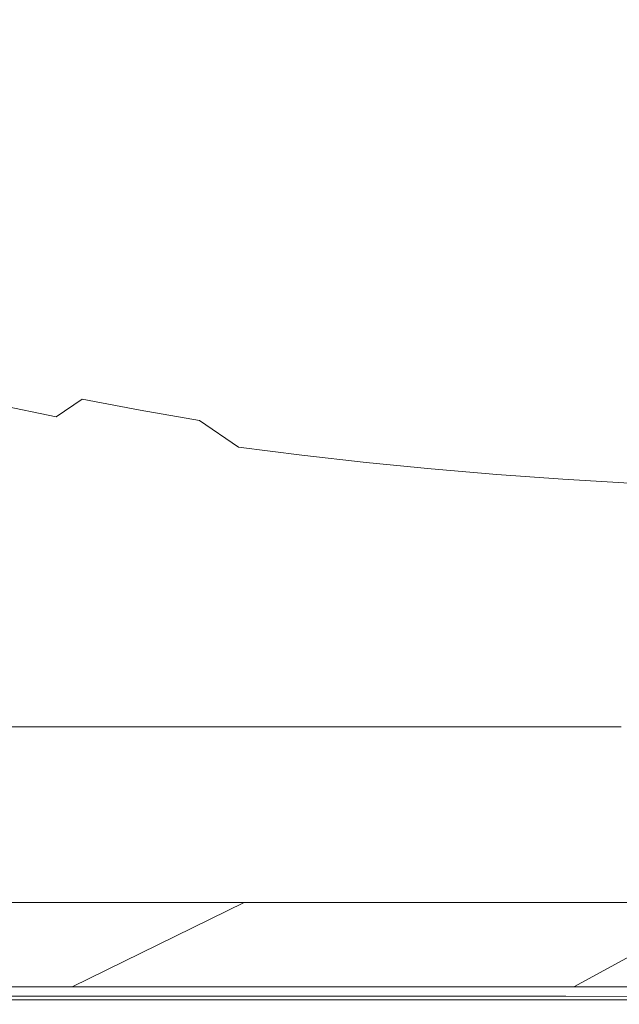
# Model space of a CAD drawing. Extents: x -1361 to 139, y -887 to 113.
# Drawn here: x -1067 to -975, y -887 to -736 of the extents above; entities that cross this region are included whole.
import ezdxf

# ---------------------------------------------------------------- set-up
doc = ezdxf.new("R2010")
doc.units = 0
doc.header["$LTSCALE"] = 500
doc.header["$MEASUREMENT"] = 0
doc.layers.add('CORNEA_CERAMIKA', color=7, linetype='Continuous')

msp = doc.modelspace()

# ---------------------------------------------------------------- linework, layer by layer
at = {"layer": 'CORNEA_CERAMIKA', "lineweight": 0}
for points, invisible_edges in [([(-983.14, -734.56, 63.07), (-975.57, -736.12, 63.07), (-945.26, -708.44, -2.57), (-952.12, -706.89, -2.57)], 15), ([(-938.21, -709.86, -2.57), (-945.26, -708.44, -2.57), (-975.57, -736.12, 63.07), (-967.82, -737.55, 63.07)], 15), ([(-1076.94, -735.27, 119.85), (-1071.15, -738.29, 119.85), (-1040.86, -714.28, 63.07), (-1046.13, -711.36, 63.07)], 15), ([(-1071.15, -738.29, 119.85), (-1065.14, -741.17, 119.85), (-1035.39, -717.09, 63.07), (-1040.86, -714.28, 63.07)], 15), ([(-1029.71, -719.76, 63.07), (-1035.39, -717.09, 63.07), (-1065.14, -741.17, 119.85), (-1058.89, -743.9, 119.85)], 15), ([(-1023.81, -722.3, 63.07), (-1029.71, -719.76, 63.07), (-1058.89, -743.9, 119.85), (-1052.37, -746.49, 119.85)], 15), ([(-1017.65, -724.7, 63.07), (-1023.81, -722.3, 63.07), (-1052.37, -746.49, 119.85), (-1045.58, -748.91, 119.85)], 15), ([(-1045.58, -748.91, 119.85), (-1038.51, -751.18, 119.85), (-1011.23, -726.96, 63.07), (-1017.65, -724.7, 63.07)], 15), ([(-1004.56, -729.06, 63.07), (-1011.23, -726.96, 63.07), (-1038.51, -751.18, 119.85), (-1031.19, -753.3, 119.85)], 15), ([(-997.64, -731.03, 63.07), (-1004.56, -729.06, 63.07), (-1031.19, -753.3, 119.85), (-1023.63, -755.27, 119.85)], 15), ([(-1023.63, -755.27, 119.85), (-1015.83, -757.09, 119.85), (-990.5, -732.86, 63.07), (-997.64, -731.03, 63.07)], 15), ([(-1015.83, -757.09, 119.85), (-1007.83, -758.77, 119.85), (-983.14, -734.56, 63.07), (-990.5, -732.86, 63.07)], 15), ([(-975.57, -736.12, 63.07), (-983.14, -734.56, 63.07), (-1007.83, -758.77, 119.85), (-999.62, -760.32, 119.85)], 15), ([(-967.82, -737.55, 63.07), (-975.57, -736.12, 63.07), (-999.62, -760.32, 119.85), (-991.22, -761.72, 119.85)], 15), ([(-959.89, -738.86, 63.07), (-967.82, -737.55, 63.07), (-991.22, -761.72, 119.85), (-982.65, -763, 119.85)], 15), ([(-1065.14, -741.17, 119.85), (-1071.15, -738.29, 119.85), (-1089.08, -755.63, 158.21), (-1082.59, -758.5, 158.21)], 15), ([(-982.65, -763, 119.85), (-973.91, -764.15, 119.85), (-951.79, -740.05, 63.07), (-959.89, -738.86, 63.07)], 15), ([(-1058.89, -743.9, 119.85), (-1065.14, -741.17, 119.85), (-1082.59, -758.5, 158.21), (-1075.83, -761.2, 158.21)], 15), ([(-1052.37, -746.49, 119.85), (-1058.89, -743.9, 119.85), (-1075.83, -761.2, 158.21), (-1068.78, -763.74, 158.21)], 15), ([(-1068.78, -763.74, 158.21), (-1061.45, -766.12, 158.21), (-1045.58, -748.91, 119.85), (-1052.37, -746.49, 119.85)], 15), ([(-1038.51, -751.18, 119.85), (-1045.58, -748.91, 119.85), (-1061.45, -766.12, 158.21), (-1053.85, -768.34, 158.21)], 15), ([(-1031.19, -753.3, 119.85), (-1038.51, -751.18, 119.85), (-1053.85, -768.34, 158.21), (-1046.01, -770.41, 158.21)], 15), ([(-1023.63, -755.27, 119.85), (-1031.19, -753.3, 119.85), (-1046.01, -770.41, 158.21), (-1037.93, -772.32, 158.21)], 15), ([(-1037.93, -772.32, 158.21), (-1029.62, -774.08, 158.21), (-1015.83, -757.09, 119.85), (-1023.63, -755.27, 119.85)], 15), ([(-1007.83, -758.77, 119.85), (-1015.83, -757.09, 119.85), (-1029.62, -774.08, 158.21), (-1021.1, -775.7, 158.21)], 15), ([(-999.62, -760.32, 119.85), (-1007.83, -758.77, 119.85), (-1021.1, -775.7, 158.21), (-1012.39, -777.17, 158.21)], 15), ([(-991.22, -761.72, 119.85), (-999.62, -760.32, 119.85), (-1012.39, -777.17, 158.21), (-1003.49, -778.51, 158.21)], 15), ([(-1003.49, -778.51, 158.21), (-994.43, -779.71, 158.21), (-982.65, -763, 119.85), (-991.22, -761.72, 119.85)], 15), ([(-973.91, -764.15, 119.85), (-982.65, -763, 119.85), (-994.43, -779.71, 158.21), (-985.21, -780.79, 158.21)], 15), ([(-1061.45, -766.12, 158.21), (-1068.78, -763.74, 158.21), (-1075.78, -775.47, 182.18), (-1068.01, -777.75, 182.18)], 15), ([(-965.02, -765.17, 119.85), (-973.91, -764.15, 119.85), (-985.21, -780.79, 158.21), (-975.85, -781.73, 158.21)], 15), ([(-1053.85, -768.34, 158.21), (-1061.45, -766.12, 158.21), (-1068.01, -777.75, 182.18), (-1059.99, -779.87, 182.18)], 15), ([(-956, -766.08, 119.85), (-965.02, -765.17, 119.85), (-975.85, -781.73, 158.21), (-966.36, -782.55, 158.21)], 15), ([(-1046.01, -770.41, 158.21), (-1053.85, -768.34, 158.21), (-1059.99, -779.87, 182.18), (-1051.72, -781.84, 182.18)], 15), ([(-1051.72, -781.84, 182.18), (-1043.23, -783.65, 182.18), (-1037.93, -772.32, 158.21), (-1046.01, -770.41, 158.21)], 15), ([(-1029.62, -774.08, 158.21), (-1037.93, -772.32, 158.21), (-1043.23, -783.65, 182.18), (-1034.52, -785.31, 182.18)], 15), ([(-1021.1, -775.7, 158.21), (-1029.62, -774.08, 158.21), (-1034.52, -785.31, 182.18), (-1025.61, -786.83, 182.18)], 15), ([(-1012.39, -777.17, 158.21), (-1021.1, -775.7, 158.21), (-1025.61, -786.83, 182.18), (-1016.51, -788.21, 182.18)], 15), ([(-1059.99, -779.87, 182.18), (-1068.01, -777.75, 182.18), (-1067.9, -785.26, 195.79), (-1059.53, -787.25, 195.79)], 15), ([(-1016.51, -788.21, 182.18), (-1007.24, -789.45, 182.18), (-1003.49, -778.51, 158.21), (-1012.39, -777.17, 158.21)], 15), ([(-994.43, -779.71, 158.21), (-1003.49, -778.51, 158.21), (-1007.24, -789.45, 182.18), (-997.82, -790.55, 182.18)], 15), ([(-1059.53, -787.25, 195.79), (-1050.93, -789.1, 195.79), (-1051.72, -781.84, 182.18), (-1059.99, -779.87, 182.18)], 15), ([(-985.21, -780.79, 158.21), (-994.43, -779.71, 158.21), (-997.82, -790.55, 182.18), (-988.24, -791.52, 182.18)], 15), ([(-975.85, -781.73, 158.21), (-985.21, -780.79, 158.21), (-988.24, -791.52, 182.18), (-978.54, -792.37, 182.18)], 15), ([(-1043.23, -783.65, 182.18), (-1051.72, -781.84, 182.18), (-1050.93, -789.1, 195.79), (-1042.11, -790.79, 195.79)], 15), ([(-978.54, -792.37, 182.18), (-968.72, -793.09, 182.18), (-966.36, -782.55, 158.21), (-975.85, -781.73, 158.21)], 15), ([(-1034.52, -785.31, 182.18), (-1043.23, -783.65, 182.18), (-1042.11, -790.79, 195.79), (-1033.09, -792.33, 195.79)], 15), ([(-1067.9, -785.26, 195.79), (-1072.1, -788.16, 203.06), (-1063.67, -790.17, 203.06), (-1059.53, -787.25, 195.79)], 15), ([(-1025.61, -786.83, 182.18), (-1034.52, -785.31, 182.18), (-1033.09, -792.33, 195.79), (-1023.88, -793.73, 195.79)], 15), ([(-1059.53, -787.25, 195.79), (-1063.67, -790.17, 203.06), (-1055.02, -792.03, 203.06), (-1050.93, -789.1, 195.79)], 15), ([(-1023.88, -793.73, 195.79), (-1014.5, -794.98, 195.79), (-1016.51, -788.21, 182.18), (-1025.61, -786.83, 182.18)], 15), ([(-1070.7, -794.95, 211.14), (-1066.45, -792.2, 208.01), (-1072.1, -788.16, 203.06), (-1074.92, -790.17, 208.01)], 15), ([(-1066.45, -792.2, 208.01), (-1063.67, -790.17, 203.06), (-1072.1, -788.16, 203.06), (-1066.45, -792.2, 208.01)], 15), ([(-1055.02, -792.03, 203.06), (-1046.14, -793.73, 203.06), (-1042.11, -790.79, 195.79), (-1050.93, -789.1, 195.79)], 15), ([(-1007.24, -789.45, 182.18), (-1016.51, -788.21, 182.18), (-1014.5, -794.98, 195.79), (-1004.95, -796.1, 195.79)], 15), ([(-1061.77, -796.79, 211.14), (-1057.75, -794.07, 208.01), (-1063.67, -790.17, 203.06), (-1066.45, -792.2, 208.01)], 14), ([(-1057.75, -794.07, 208.01), (-1055.02, -792.03, 203.06), (-1063.67, -790.17, 203.06), (-1057.75, -794.07, 208.01)], 15), ([(-997.82, -790.55, 182.18), (-1007.24, -789.45, 182.18), (-1004.95, -796.1, 195.79), (-995.26, -797.09, 195.79)], 15), ([(-988.24, -791.52, 182.18), (-997.82, -790.55, 182.18), (-995.26, -797.09, 195.79), (-985.43, -797.95, 195.79)], 15), ([(-1048.83, -795.78, 208.01), (-1046.14, -793.73, 203.06), (-1055.02, -792.03, 203.06), (-1057.75, -794.07, 208.01)], 7), ([(-1046.14, -793.73, 203.06), (-1037.06, -795.29, 203.06), (-1033.09, -792.33, 195.79), (-1042.11, -790.79, 195.79)], 15), ([(-985.43, -797.95, 195.79), (-975.49, -798.68, 195.79), (-978.54, -792.37, 182.18), (-988.24, -791.52, 182.18)], 15), ([(-1066.45, -792.2, 208.01), (-1070.7, -794.95, 211.14), (-1061.77, -796.79, 211.14), (-1066.45, -792.2, 208.01)], 15), ([(-1033.09, -792.33, 195.79), (-1037.06, -795.29, 203.06), (-1027.78, -796.7, 203.06), (-1023.88, -793.73, 195.79)], 15), ([(-968.72, -793.09, 182.18), (-978.54, -792.37, 182.18), (-975.49, -798.68, 195.79), (-965.44, -799.29, 195.79)], 15), ([(-1061.77, -796.79, 211.14), (-1070.7, -794.95, 211.14), (-1079.26, -800.04, 212.93), (-1061.77, -796.79, 211.14)], 14), ([(-1052.63, -798.48, 211.14), (-1048.83, -795.78, 208.01), (-1057.75, -794.07, 208.01), (-1061.77, -796.79, 211.14)], 15), ([(-1039.71, -797.34, 208.01), (-1037.06, -795.29, 203.06), (-1046.14, -793.73, 203.06), (-1048.83, -795.78, 208.01)], 7), ([(-1023.88, -793.73, 195.79), (-1027.78, -796.7, 203.06), (-1018.33, -797.97, 203.06), (-1014.5, -794.98, 195.79)], 15), ([(-1018.33, -797.97, 203.06), (-1008.72, -799.1, 203.06), (-1004.95, -796.1, 195.79), (-1014.5, -794.98, 195.79)], 15), ([(-1043.28, -800.03, 211.14), (-1039.71, -797.34, 208.01), (-1048.83, -795.78, 208.01), (-1052.63, -798.48, 211.14)], 15), ([(-1033.72, -801.43, 211.14), (-1030.39, -798.76, 208.01), (-1037.06, -795.29, 203.06), (-1039.71, -797.34, 208.01)], 7), ([(-1030.39, -798.76, 208.01), (-1027.78, -796.7, 203.06), (-1037.06, -795.29, 203.06), (-1030.39, -798.76, 208.01)], 15), ([(-1023.98, -802.69, 211.14), (-1020.9, -800.03, 208.01), (-1027.78, -796.7, 203.06), (-1030.39, -798.76, 208.01)], 15), ([(-1020.9, -800.03, 208.01), (-1018.33, -797.97, 203.06), (-1027.78, -796.7, 203.06), (-1020.9, -800.03, 208.01)], 15), ([(-1008.72, -799.1, 203.06), (-998.97, -800.09, 203.06), (-995.26, -797.09, 195.79), (-1004.95, -796.1, 195.79)], 15), ([(-1079.26, -800.04, 212.93), (-1069.71, -801.8, 212.93), (-1061.77, -796.79, 211.14), (-1079.26, -800.04, 212.93)], 15), ([(-1061.77, -796.79, 211.14), (-1069.71, -801.8, 212.93), (-1059.96, -803.41, 212.93), (-1061.77, -796.79, 211.14)], 15), ([(-1052.63, -798.48, 211.14), (-1061.77, -796.79, 211.14), (-1059.96, -803.41, 212.93), (-1049.99, -804.89, 212.93)], 15), ([(-1039.71, -797.34, 208.01), (-1043.28, -800.03, 211.14), (-1033.72, -801.43, 211.14), (-1039.71, -797.34, 208.01)], 15), ([(-1011.24, -801.17, 208.01), (-1008.72, -799.1, 203.06), (-1018.33, -797.97, 203.06), (-1020.9, -800.03, 208.01)], 15), ([(-995.26, -797.09, 195.79), (-998.97, -800.09, 203.06), (-989.07, -800.96, 203.06), (-985.43, -797.95, 195.79)], 15), ([(-985.43, -797.95, 195.79), (-989.07, -800.96, 203.06), (-979.06, -801.7, 203.06), (-975.49, -798.68, 195.79)], 15), ([(-1049.99, -804.89, 212.93), (-1043.28, -800.03, 211.14), (-1052.63, -798.48, 211.14), (-1049.99, -804.89, 212.93)], 15), ([(-1030.39, -798.76, 208.01), (-1033.72, -801.43, 211.14), (-1023.98, -802.69, 211.14), (-1030.39, -798.76, 208.01)], 15), ([(-1001.44, -802.17, 208.01), (-998.97, -800.09, 203.06), (-1008.72, -799.1, 203.06), (-1011.24, -801.17, 208.01)], 15), ([(-979.06, -801.7, 203.06), (-968.95, -802.31, 203.06), (-965.44, -799.29, 195.79), (-975.49, -798.68, 195.79)], 15), ([(-1033.72, -801.43, 211.14), (-1043.28, -800.03, 211.14), (-1049.99, -804.89, 212.93), (-1033.72, -801.43, 211.14)], 15), ([(-1014.11, -803.81, 211.14), (-1011.24, -801.17, 208.01), (-1020.9, -800.03, 208.01), (-1023.98, -802.69, 211.14)], 15), ([(-1004.11, -804.8, 211.14), (-1001.44, -802.17, 208.01), (-1011.24, -801.17, 208.01), (-1014.11, -803.81, 211.14)], 7), ([(-994.03, -805.66, 211.14), (-991.5, -803.04, 208.01), (-998.97, -800.09, 203.06), (-1001.44, -802.17, 208.01)], 15), ([(-991.5, -803.04, 208.01), (-989.07, -800.96, 203.06), (-998.97, -800.09, 203.06), (-991.5, -803.04, 208.01)], 15), ([(-983.87, -806.39, 211.14), (-981.45, -803.79, 208.01), (-989.07, -800.96, 203.06), (-991.5, -803.04, 208.01)], 15), ([(-981.45, -803.79, 208.01), (-979.06, -801.7, 203.06), (-989.07, -800.96, 203.06), (-981.45, -803.79, 208.01)], 15), ([(-1059.96, -803.41, 212.93), (-1069.71, -801.8, 212.93), (-1073.26, -812.13, 213.86), (-1062.07, -813.46, 213.86)], 15), ([(-1049.99, -804.89, 212.93), (-1039.77, -806.22, 212.93), (-1033.72, -801.43, 211.14), (-1049.99, -804.89, 212.93)], 15), ([(-1023.98, -802.69, 211.14), (-1033.72, -801.43, 211.14), (-1039.77, -806.22, 212.93), (-1023.98, -802.69, 211.14)], 14), ([(-1039.77, -806.22, 212.93), (-1029.38, -807.43, 212.93), (-1023.98, -802.69, 211.14), (-1039.77, -806.22, 212.93)], 15), ([(-1023.98, -802.69, 211.14), (-1029.38, -807.43, 212.93), (-1027.23, -816.71, 213.86), (-1018.9, -808.5, 212.93)], 15), ([(-1018.9, -808.5, 212.93), (-1014.11, -803.81, 211.14), (-1023.98, -802.69, 211.14), (-1018.9, -808.5, 212.93)], 13), ([(-1001.44, -802.17, 208.01), (-1004.11, -804.8, 211.14), (-994.03, -805.66, 211.14), (-1001.44, -802.17, 208.01)], 15), ([(-971.28, -804.41, 208.01), (-968.95, -802.31, 203.06), (-979.06, -801.7, 203.06), (-981.45, -803.79, 208.01)], 15), ([(-1062.07, -813.46, 213.86), (-1049.99, -804.89, 212.93), (-1059.96, -803.41, 212.93), (-1062.07, -813.46, 213.86)], 15), ([(-1014.11, -803.81, 211.14), (-1018.9, -808.5, 212.93), (-1015.76, -817.56, 213.86), (-1008.41, -809.44, 212.93)], 15), ([(-1008.41, -809.44, 212.93), (-1004.11, -804.8, 211.14), (-1014.11, -803.81, 211.14), (-1008.41, -809.44, 212.93)], 15), ([(-991.5, -803.04, 208.01), (-994.03, -805.66, 211.14), (-983.87, -806.39, 211.14), (-991.5, -803.04, 208.01)], 13), ([(-973.63, -807.01, 211.14), (-971.28, -804.41, 208.01), (-981.45, -803.79, 208.01), (-983.87, -806.39, 211.14)], 7), ([(-1039.77, -806.22, 212.93), (-1049.99, -804.89, 212.93), (-1062.07, -813.46, 213.86), (-1039.77, -806.22, 212.93)], 15), ([(-994.03, -805.66, 211.14), (-1004.11, -804.8, 211.14), (-1008.41, -809.44, 212.93), (-994.03, -805.66, 211.14)], 14), ([(-1008.41, -809.44, 212.93), (-997.98, -810.26, 212.93), (-994.03, -805.66, 211.14), (-1008.41, -809.44, 212.93)], 15), ([(-994.03, -805.66, 211.14), (-997.98, -810.26, 212.93), (-987.58, -810.96, 212.93), (-983.87, -806.39, 211.14)], 15), ([(-1062.07, -813.46, 213.86), (-1050.55, -814.66, 213.86), (-1039.77, -806.22, 212.93), (-1062.07, -813.46, 213.86)], 15), ([(-1029.38, -807.43, 212.93), (-1039.77, -806.22, 212.93), (-1050.55, -814.66, 213.86), (-1029.38, -807.43, 212.93)], 15), ([(-983.87, -806.39, 211.14), (-987.58, -810.96, 212.93), (-983.12, -819.46, 213.86), (-977.18, -811.55, 212.93)], 15), ([(-977.18, -811.55, 212.93), (-973.63, -807.01, 211.14), (-983.87, -806.39, 211.14), (-977.18, -811.55, 212.93)], 15), ([(-973.63, -807.01, 211.14), (-977.18, -811.55, 212.93), (-972.48, -819.88, 213.86), (-966.75, -812.02, 212.93)], 15), ([(-1050.55, -814.66, 213.86), (-1038.88, -815.75, 213.86), (-1029.38, -807.43, 212.93), (-1050.55, -814.66, 213.86)], 15), ([(-1029.38, -807.43, 212.93), (-1038.88, -815.75, 213.86), (-1027.23, -816.71, 213.86), (-1029.38, -807.43, 212.93)], 15), ([(-1018.9, -808.5, 212.93), (-1027.23, -816.71, 213.86), (-1015.76, -817.56, 213.86), (-1018.9, -808.5, 212.93)], 15), ([(-997.98, -810.26, 212.93), (-1008.41, -809.44, 212.93), (-1015.76, -817.56, 213.86), (-997.98, -810.26, 212.93)], 15), ([(-1015.76, -817.56, 213.86), (-1004.66, -818.3, 213.86), (-997.98, -810.26, 212.93), (-1015.76, -817.56, 213.86)], 15), ([(-987.58, -810.96, 212.93), (-997.98, -810.26, 212.93), (-1004.66, -818.3, 213.86), (-987.58, -810.96, 212.93)], 15), ([(-1004.66, -818.3, 213.86), (-993.82, -818.93, 213.86), (-987.58, -810.96, 212.93), (-1004.66, -818.3, 213.86)], 15), ([(-987.58, -810.96, 212.93), (-993.82, -818.93, 213.86), (-983.12, -819.46, 213.86), (-987.58, -810.96, 212.93)], 15), ([(-977.18, -811.55, 212.93), (-983.12, -819.46, 213.86), (-972.48, -819.88, 213.86), (-977.18, -811.55, 212.93)], 15), ([(-1062.07, -813.46, 213.86), (-1073.26, -812.13, 213.86), (-1081.73, -827.29, 214.42), (-1068.07, -828.27, 214.42)], 15), ([(-1068.07, -828.27, 214.42), (-1054.27, -829.15, 214.42), (-1050.55, -814.66, 213.86), (-1062.07, -813.46, 213.86)], 15), ([(-1054.27, -829.15, 214.42), (-1040.67, -829.94, 214.42), (-1038.88, -815.75, 213.86), (-1050.55, -814.66, 213.86)], 15), ([(-1027.23, -816.71, 213.86), (-1038.88, -815.75, 213.86), (-1040.67, -829.94, 214.42), (-1027.6, -830.63, 214.42)], 15), ([(-1027.6, -830.63, 214.42), (-1015.39, -831.23, 214.42), (-1015.76, -817.56, 213.86), (-1027.23, -816.71, 213.86)], 15), ([(-1015.39, -831.23, 214.42), (-1003.81, -831.75, 214.42), (-1004.66, -818.3, 213.86), (-1015.76, -817.56, 213.86)], 15), ([(-1003.81, -831.75, 214.42), (-992.64, -832.18, 214.42), (-993.82, -818.93, 213.86), (-1004.66, -818.3, 213.86)], 15), ([(-983.12, -819.46, 213.86), (-993.82, -818.93, 213.86), (-992.64, -832.18, 214.42), (-981.66, -832.52, 214.42)], 15), ([(-981.66, -832.52, 214.42), (-970.64, -832.79, 214.42), (-972.48, -819.88, 213.86), (-983.12, -819.46, 213.86)], 15), ([(-1072.57, -845.06, 214.67), (-1056.64, -845.63, 214.67), (-1054.27, -829.15, 214.42), (-1068.07, -828.27, 214.42)], 15), ([(-1040.67, -829.94, 214.42), (-1054.27, -829.15, 214.42), (-1056.64, -845.63, 214.67), (-1041.65, -846.13, 214.67)], 15), ([(-1041.65, -846.13, 214.67), (-1028.1, -846.57, 214.67), (-1027.6, -830.63, 214.42), (-1040.67, -829.94, 214.42)], 15), ([(-1028.1, -846.57, 214.67), (-1015.64, -846.94, 214.67), (-1015.39, -831.23, 214.42), (-1027.6, -830.63, 214.42)], 15), ([(-1015.64, -846.94, 214.67), (-1003.91, -847.26, 214.67), (-1003.81, -831.75, 214.42), (-1015.39, -831.23, 214.42)], 15), ([(-992.64, -832.18, 214.42), (-1003.81, -831.75, 214.42), (-1003.91, -847.26, 214.67), (-992.52, -847.51, 214.67)], 15), ([(-992.52, -847.51, 214.67), (-981.13, -847.7, 214.67), (-981.66, -832.52, 214.42), (-992.64, -832.18, 214.42)], 15), ([(-981.13, -847.7, 214.67), (-969.72, -847.84, 214.67), (-970.64, -832.79, 214.42), (-981.66, -832.52, 214.42)], 15), ([(-1077.52, -844.49, 179.14), (-1057.27, -844.49, 179.14), (-1067.69, -855.16, 179.14), (-1077.52, -844.49, 179.14)], 14), ([(-1056.64, -845.63, 214.67), (-1072.57, -845.06, 214.67), (-1072.53, -861.23, 214.65), (-1055.61, -861.54, 214.65)], 15), ([(-1048.86, -855.16, 179.14), (-1058.22, -865.16, 179.14), (-1067.69, -855.16, 179.14), (-1057.27, -844.49, 179.14)], 15), ([(-1057.27, -844.49, 179.14), (-1038.87, -844.49, 179.14), (-1048.86, -855.16, 179.14), (-1057.27, -844.49, 179.14)], 14), ([(-1032.87, -855.16, 179.14), (-1041.89, -865.16, 179.14), (-1048.86, -855.16, 179.14), (-1038.87, -844.49, 179.14)], 15), ([(-1038.87, -844.49, 179.14), (-1023.25, -844.49, 179.14), (-1032.87, -855.16, 179.14), (-1038.87, -844.49, 179.14)], 14), ([(-1019.03, -855.16, 179.14), (-1027.75, -865.16, 179.14), (-1032.87, -855.16, 179.14), (-1023.25, -844.49, 179.14)], 15), ([(-1023.25, -844.49, 179.14), (-1009.72, -844.49, 179.14), (-1019.03, -855.16, 179.14), (-1023.25, -844.49, 179.14)], 14), ([(-1019.03, -855.16, 179.14), (-1009.72, -844.49, 179.14), (-997.6, -844.49, 179.14), (-1019.03, -855.16, 179.14)], 13), ([(-997.6, -844.49, 179.14), (-1006.63, -855.16, 179.14), (-1019.03, -855.16, 179.14), (-997.6, -844.49, 179.14)], 15), ([(-1006.63, -855.16, 179.14), (-997.6, -844.49, 179.14), (-986.22, -844.49, 179.14), (-1006.63, -855.16, 179.14)], 13), ([(-986.22, -844.49, 179.14), (-994.98, -855.16, 179.14), (-1006.63, -855.16, 179.14), (-986.22, -844.49, 179.14)], 15), ([(-983.39, -855.16, 179.14), (-994.98, -855.16, 179.14), (-986.22, -844.49, 179.14), (-983.39, -855.16, 179.14)], 15), ([(-971.83, -855.16, 179.14), (-983.39, -855.16, 179.14), (-986.22, -844.49, 179.14), (-974.9, -844.49, 179.14)], 11), ([(-1055.61, -861.54, 214.65), (-1040.74, -861.82, 214.65), (-1041.65, -846.13, 214.67), (-1056.64, -845.63, 214.67)], 15), ([(-1040.74, -861.82, 214.65), (-1027.41, -862.05, 214.65), (-1028.1, -846.57, 214.67), (-1041.65, -846.13, 214.67)], 15), ([(-1015.64, -846.94, 214.67), (-1028.1, -846.57, 214.67), (-1027.41, -862.05, 214.65), (-1015.1, -862.25, 214.65)], 15), ([(-1003.91, -847.26, 214.67), (-1015.64, -846.94, 214.67), (-1015.1, -862.25, 214.65), (-1003.32, -862.41, 214.65)], 15), ([(-1003.32, -862.41, 214.65), (-991.55, -862.53, 214.65), (-992.52, -847.51, 214.67), (-1003.91, -847.26, 214.67)], 15), ([(-991.55, -862.53, 214.65), (-979.8, -862.61, 214.65), (-981.13, -847.7, 214.67), (-992.52, -847.51, 214.67)], 15), ([(-969.72, -847.84, 214.67), (-981.13, -847.7, 214.67), (-979.8, -862.61, 214.65), (-968.03, -862.66, 214.65)], 15), ([(-1077.46, -865.16, 179.14), (-1067.69, -855.16, 179.14), (-1058.22, -865.16, 179.14), (-1066.34, -873.83, 179.14)], 15), ([(-1058.22, -865.16, 179.14), (-1048.86, -855.16, 179.14), (-1041.89, -865.16, 179.14), (-1049.71, -873.83, 179.14)], 15), ([(-1027.75, -865.16, 179.14), (-1041.89, -865.16, 179.14), (-1032.87, -855.16, 179.14), (-1027.75, -865.16, 179.14)], 15), ([(-1027.75, -865.16, 179.14), (-1019.03, -855.16, 179.14), (-1006.63, -855.16, 179.14), (-1027.75, -865.16, 179.14)], 15), ([(-1006.63, -855.16, 179.14), (-1015.09, -865.16, 179.14), (-1027.75, -865.16, 179.14), (-1006.63, -855.16, 179.14)], 15), ([(-1015.09, -865.16, 179.14), (-1006.63, -855.16, 179.14), (-994.98, -855.16, 179.14), (-1015.09, -865.16, 179.14)], 15), ([(-994.98, -855.16, 179.14), (-1003.19, -865.16, 179.14), (-1015.09, -865.16, 179.14), (-994.98, -855.16, 179.14)], 15), ([(-991.35, -865.16, 179.14), (-1003.19, -865.16, 179.14), (-994.98, -855.16, 179.14), (-991.35, -865.16, 179.14)], 15), ([(-979.55, -865.16, 179.14), (-991.35, -865.16, 179.14), (-994.98, -855.16, 179.14), (-983.39, -855.16, 179.14)], 15), ([(-983.39, -855.16, 179.14), (-971.83, -855.16, 179.14), (-979.55, -865.16, 179.14), (-983.39, -855.16, 179.14)], 15), ([(-979.55, -865.16, 179.14), (-971.83, -855.16, 179.14), (-960.29, -855.16, 179.14), (-979.55, -865.16, 179.14)], 15), ([(-960.29, -855.16, 179.14), (-967.76, -865.16, 179.14), (-979.55, -865.16, 179.14), (-960.29, -855.16, 179.14)], 15), ([(-1072.53, -861.23, 214.65), (-1085.73, -874.19, 214.45), (-1074.18, -882.04, 214.1), (-1067.22, -874.35, 214.45)], 15), ([(-1067.22, -874.35, 214.45), (-1055.61, -861.54, 214.65), (-1072.53, -861.23, 214.65), (-1067.22, -874.35, 214.45)], 15), ([(-1055.61, -861.54, 214.65), (-1067.22, -874.35, 214.45), (-1057.54, -882.09, 214.1), (-1051.24, -874.49, 214.45)], 15), ([(-1051.24, -874.49, 214.45), (-1040.74, -861.82, 214.65), (-1055.61, -861.54, 214.65), (-1051.24, -874.49, 214.45)], 15), ([(-1040.74, -861.82, 214.65), (-1051.24, -874.49, 214.45), (-1043.04, -882.14, 214.1), (-1037.18, -874.61, 214.45)], 15), ([(-1027.41, -862.05, 214.65), (-1040.74, -861.82, 214.65), (-1037.18, -874.61, 214.45), (-1024.4, -874.7, 214.45)], 15), ([(-1015.1, -862.25, 214.65), (-1027.41, -862.05, 214.65), (-1024.4, -874.7, 214.45), (-1012.29, -874.78, 214.45)], 15), ([(-1012.29, -874.78, 214.45), (-1000.22, -874.84, 214.45), (-1003.32, -862.41, 214.65), (-1015.1, -862.25, 214.65)], 15), ([(-1000.22, -874.84, 214.45), (-988.16, -874.89, 214.45), (-991.55, -862.53, 214.65), (-1003.32, -862.41, 214.65)], 15), ([(-979.8, -862.61, 214.65), (-991.55, -862.53, 214.65), (-988.16, -874.89, 214.45), (-976.11, -874.91, 214.45)], 15), ([(-968.03, -862.66, 214.65), (-979.8, -862.61, 214.65), (-976.11, -874.91, 214.45), (-964.06, -874.92, 214.45)], 15), ([(-1085.92, -873.83, 179.14), (-1077.46, -865.16, 179.14), (-1066.34, -873.83, 179.14), (-1072.58, -880.49, 179.14)], 15), ([(-1049.71, -873.83, 179.14), (-1066.34, -873.83, 179.14), (-1058.22, -865.16, 179.14), (-1049.71, -873.83, 179.14)], 15), ([(-1027.75, -865.16, 179.14), (-1035.31, -873.83, 179.14), (-1049.71, -873.83, 179.14), (-1027.75, -865.16, 179.14)], 15), ([(-1049.71, -873.83, 179.14), (-1041.89, -865.16, 179.14), (-1027.75, -865.16, 179.14), (-1049.71, -873.83, 179.14)], 15), ([(-1035.31, -873.83, 179.14), (-1027.75, -865.16, 179.14), (-1022.42, -873.83, 179.14), (-1028.06, -880.49, 179.14)], 15), ([(-1027.75, -865.16, 179.14), (-1015.09, -865.16, 179.14), (-1022.42, -873.83, 179.14), (-1027.75, -865.16, 179.14)], 15), ([(-1022.42, -873.83, 179.14), (-1015.09, -865.16, 179.14), (-1010.31, -873.83, 179.14), (-1015.78, -880.49, 179.14)], 15), ([(-1015.09, -865.16, 179.14), (-1003.19, -865.16, 179.14), (-1010.31, -873.83, 179.14), (-1015.09, -865.16, 179.14)], 15), ([(-991.35, -865.16, 179.14), (-998.26, -873.83, 179.14), (-1010.31, -873.83, 179.14), (-991.35, -865.16, 179.14)], 15), ([(-1010.31, -873.83, 179.14), (-1003.19, -865.16, 179.14), (-991.35, -865.16, 179.14), (-1010.31, -873.83, 179.14)], 15), ([(-979.55, -865.16, 179.14), (-986.24, -873.83, 179.14), (-998.26, -873.83, 179.14), (-979.55, -865.16, 179.14)], 15), ([(-998.26, -873.83, 179.14), (-991.35, -865.16, 179.14), (-979.55, -865.16, 179.14), (-998.26, -873.83, 179.14)], 15), ([(-986.24, -873.83, 179.14), (-979.55, -865.16, 179.14), (-974.23, -873.83, 179.14), (-979.21, -880.49, 179.14)], 15), ([(-979.55, -865.16, 179.14), (-967.76, -865.16, 179.14), (-974.23, -873.83, 179.14), (-979.55, -865.16, 179.14)], 15), ([(-1096.34, -884.49, -319.47), (-1068.55, -871.5, -319.47), (-1049.25, -871.5, -319.47), (-1076.33, -884.49, -319.47)], 12), ([(-1076.33, -884.49, -319.47), (-1049.25, -871.5, -319.47), (-1032.86, -871.5, -319.47), (-1059.33, -884.49, -319.47)], 9), ([(-1068.55, -871.5, -319.47), (-1068.55, -871.5, -370.33), (-1049.25, -871.5, -370.33), (-1049.25, -871.5, -319.47)], 13), ([(-1032.86, -871.5, -319.47), (-1018.66, -871.5, -319.47), (-1044.62, -884.49, -319.47), (-1059.33, -884.49, -319.47)], 14), ([(-1049.25, -871.5, -319.47), (-1049.25, -871.5, -370.33), (-1032.86, -871.5, -370.33), (-1032.86, -871.5, -319.47)], 13), ([(-1018.66, -871.5, -319.47), (-1005.95, -871.5, -319.47), (-1031.45, -884.49, -319.47), (-1044.62, -884.49, -319.47)], 14), ([(-1032.86, -871.5, -370.33), (-1018.66, -871.5, -370.33), (-1018.66, -871.5, -319.47), (-1032.86, -871.5, -319.47)], 14), ([(-1005.95, -871.5, -319.47), (-994.01, -871.5, -319.47), (-1019.07, -884.49, -319.47), (-1031.45, -884.49, -319.47)], 14), ([(-994.01, -871.5, -319.47), (-982.12, -871.5, -319.47), (-1006.75, -884.49, -319.47), (-1019.07, -884.49, -319.47)], 14), ([(-1018.66, -871.5, -370.33), (-1005.95, -871.5, -370.33), (-1005.95, -871.5, -319.47), (-1018.66, -871.5, -319.47)], 14), ([(-982.12, -871.5, -319.47), (-970.28, -871.5, -319.47), (-994.47, -884.49, -319.47), (-1006.75, -884.49, -319.47)], 14), ([(-1005.95, -871.5, -370.33), (-994.01, -871.5, -370.33), (-994.01, -871.5, -319.47), (-1005.95, -871.5, -319.47)], 14), ([(-970.28, -871.5, -319.47), (-958.44, -871.5, -319.47), (-982.2, -884.49, -319.47), (-994.47, -884.49, -319.47)], 14), ([(-994.01, -871.5, -370.33), (-982.12, -871.5, -370.33), (-982.12, -871.5, -319.47), (-994.01, -871.5, -319.47)], 14), ([(-982.2, -884.49, -319.47), (-958.44, -871.5, -319.47), (-946.6, -871.5, -319.47), (-969.93, -884.49, -319.47)], 8), ([(-982.12, -871.5, -370.33), (-970.28, -871.5, -370.33), (-970.28, -871.5, -319.47), (-982.12, -871.5, -319.47)], 14), ([(-1049.71, -873.83, 179.14), (-1055.73, -880.49, 179.14), (-1072.58, -880.49, 179.14), (-1049.71, -873.83, 179.14)], 15), ([(-1072.58, -880.49, 179.14), (-1066.34, -873.83, 179.14), (-1049.71, -873.83, 179.14), (-1072.58, -880.49, 179.14)], 15), ([(-1035.31, -873.83, 179.14), (-1041.13, -880.49, 179.14), (-1055.73, -880.49, 179.14), (-1035.31, -873.83, 179.14)], 15), ([(-1055.73, -880.49, 179.14), (-1049.71, -873.83, 179.14), (-1035.31, -873.83, 179.14), (-1055.73, -880.49, 179.14)], 15), ([(-1028.06, -880.49, 179.14), (-1041.13, -880.49, 179.14), (-1035.31, -873.83, 179.14), (-1028.06, -880.49, 179.14)], 15), ([(-1015.78, -880.49, 179.14), (-1028.06, -880.49, 179.14), (-1022.42, -873.83, 179.14), (-1015.78, -880.49, 179.14)], 15), ([(-998.26, -873.83, 179.14), (-1003.56, -880.49, 179.14), (-1015.78, -880.49, 179.14), (-998.26, -873.83, 179.14)], 15), ([(-1015.78, -880.49, 179.14), (-1010.31, -873.83, 179.14), (-998.26, -873.83, 179.14), (-1015.78, -880.49, 179.14)], 15), ([(-986.24, -873.83, 179.14), (-991.38, -880.49, 179.14), (-1003.56, -880.49, 179.14), (-986.24, -873.83, 179.14)], 15), ([(-1003.56, -880.49, 179.14), (-998.26, -873.83, 179.14), (-986.24, -873.83, 179.14), (-1003.56, -880.49, 179.14)], 15), ([(-979.21, -880.49, 179.14), (-991.38, -880.49, 179.14), (-986.24, -873.83, 179.14), (-979.21, -880.49, 179.14)], 15), ([(-967.04, -880.49, 179.14), (-979.21, -880.49, 179.14), (-974.23, -873.83, 179.14), (-967.04, -880.49, 179.14)], 15), ([(-1060.69, -885.89, 213.16), (-1057.54, -882.09, 214.1), (-1067.22, -874.35, 214.45), (-1074.18, -882.04, 214.1)], 15), ([(-1045.97, -885.9, 213.16), (-1043.04, -882.14, 214.1), (-1051.24, -874.49, 214.45), (-1057.54, -882.09, 214.1)], 15), ([(-1024.4, -874.7, 214.45), (-1037.18, -874.61, 214.45), (-1043.04, -882.14, 214.1), (-1024.4, -874.7, 214.45)], 15), ([(-1043.04, -882.14, 214.1), (-1029.98, -882.18, 214.1), (-1024.4, -874.7, 214.45), (-1043.04, -882.14, 214.1)], 15), ([(-1012.29, -874.78, 214.45), (-1024.4, -874.7, 214.45), (-1029.98, -882.18, 214.1), (-1012.29, -874.78, 214.45)], 15), ([(-1029.98, -882.18, 214.1), (-1017.67, -882.21, 214.1), (-1012.29, -874.78, 214.45), (-1029.98, -882.18, 214.1)], 15), ([(-1008.01, -885.93, 213.16), (-1005.41, -882.23, 214.1), (-1012.29, -874.78, 214.45), (-1017.67, -882.21, 214.1)], 15), ([(-1005.41, -882.23, 214.1), (-1000.22, -874.84, 214.45), (-1012.29, -874.78, 214.45), (-1005.41, -882.23, 214.1)], 15), ([(-995.69, -885.93, 213.16), (-993.18, -882.25, 214.1), (-1000.22, -874.84, 214.45), (-1005.41, -882.23, 214.1)], 15), ([(-993.18, -882.25, 214.1), (-988.16, -874.89, 214.45), (-1000.22, -874.84, 214.45), (-993.18, -882.25, 214.1)], 15), ([(-980.96, -882.26, 214.1), (-976.11, -874.91, 214.45), (-988.16, -874.89, 214.45), (-993.18, -882.25, 214.1)], 15), ([(-968.74, -882.26, 214.1), (-964.06, -874.92, 214.45), (-976.11, -874.91, 214.45), (-980.96, -882.26, 214.1)], 15), ([(-1076.33, -884.49, 179.14), (-1072.58, -880.49, 179.14), (-1055.73, -880.49, 179.14), (-1059.33, -884.49, 179.14)], 15), ([(-1041.13, -880.49, 179.14), (-1044.62, -884.49, 179.14), (-1059.33, -884.49, 179.14), (-1055.73, -880.49, 179.14)], 15), ([(-1041.13, -880.49, 179.14), (-1028.06, -880.49, 179.14), (-1031.45, -884.49, 179.14), (-1044.62, -884.49, 179.14)], 15), ([(-1028.06, -880.49, 179.14), (-1015.78, -880.49, 179.14), (-1019.07, -884.49, 179.14), (-1031.45, -884.49, 179.14)], 15), ([(-1003.56, -880.49, 179.14), (-1006.75, -884.49, 179.14), (-1019.07, -884.49, 179.14), (-1015.78, -880.49, 179.14)], 15), ([(-991.38, -880.49, 179.14), (-994.47, -884.49, 179.14), (-1006.75, -884.49, 179.14), (-1003.56, -880.49, 179.14)], 15), ([(-991.38, -880.49, 179.14), (-979.21, -880.49, 179.14), (-982.2, -884.49, 179.14), (-994.47, -884.49, 179.14)], 15), ([(-979.21, -880.49, 179.14), (-967.04, -880.49, 179.14), (-969.93, -884.49, 179.14), (-982.2, -884.49, 179.14)], 15), ([(-1074.18, -882.04, 214.1), (-1077.66, -885.88, 213.16), (-1060.69, -885.89, 213.16), (-1074.18, -882.04, 214.1)], 13), ([(-1057.54, -882.09, 214.1), (-1060.69, -885.89, 213.16), (-1045.97, -885.9, 213.16), (-1057.54, -882.09, 214.1)], 13), ([(-1029.98, -882.18, 214.1), (-1043.04, -882.14, 214.1), (-1045.97, -885.9, 213.16), (-1029.98, -882.18, 214.1)], 15), ([(-1045.97, -885.9, 213.16), (-1032.77, -885.91, 213.16), (-1029.98, -882.18, 214.1), (-1045.97, -885.9, 213.16)], 15), ([(-1020.36, -885.92, 213.16), (-1017.67, -882.21, 214.1), (-1029.98, -882.18, 214.1), (-1032.77, -885.91, 213.16)], 15), ([(-1017.67, -882.21, 214.1), (-1020.36, -885.92, 213.16), (-1008.01, -885.93, 213.16), (-1017.67, -882.21, 214.1)], 15), ([(-1005.41, -882.23, 214.1), (-1008.01, -885.93, 213.16), (-995.69, -885.93, 213.16), (-1005.41, -882.23, 214.1)], 13), ([(-983.39, -885.93, 213.16), (-980.96, -882.26, 214.1), (-993.18, -882.25, 214.1), (-995.69, -885.93, 213.16)], 7), ([(-971.08, -885.94, 213.16), (-968.74, -882.26, 214.1), (-980.96, -882.26, 214.1), (-983.39, -885.93, 213.16)], 15), ([(-1061.14, -886.49, 179.66), (-1078.2, -886.49, 179.66), (-1076.33, -884.49, 179.14), (-1061.14, -886.49, 179.66)], 15), ([(-1076.33, -884.49, 177.11), (-1076.33, -884.49, -319.47), (-1059.33, -884.49, -319.47), (-1059.33, -884.49, 177.11)], 5), ([(-1076.33, -884.49, 179.14), (-1059.33, -884.49, 179.14), (-1061.14, -886.49, 179.66), (-1076.33, -884.49, 179.14)], 15), ([(-1046.37, -886.49, 179.66), (-1061.14, -886.49, 179.66), (-1059.33, -884.49, 179.14), (-1046.37, -886.49, 179.66)], 14), ([(-1059.33, -884.49, -319.47), (-1044.62, -884.49, -319.47), (-1044.62, -884.49, 177.11), (-1059.33, -884.49, 177.11)], 10), ([(-1046.37, -886.49, 179.66), (-1059.33, -884.49, 179.14), (-1044.62, -884.49, 179.14), (-1046.37, -886.49, 179.66)], 15), ([(-1046.37, -886.49, 179.66), (-1044.62, -884.49, 179.14), (-1031.45, -884.49, 179.14), (-1046.37, -886.49, 179.66)], 15), ([(-1031.45, -884.49, 179.14), (-1033.14, -886.49, 179.66), (-1046.37, -886.49, 179.66), (-1031.45, -884.49, 179.14)], 13), ([(-1044.62, -884.49, -319.47), (-1031.45, -884.49, -319.47), (-1031.45, -884.49, 177.11), (-1044.62, -884.49, 177.11)], 10), ([(-1033.14, -886.49, 179.66), (-1031.45, -884.49, 179.14), (-1019.07, -884.49, 179.14), (-1033.14, -886.49, 179.66)], 15), ([(-1019.07, -884.49, 179.14), (-1020.71, -886.49, 179.66), (-1033.14, -886.49, 179.66), (-1019.07, -884.49, 179.14)], 15), ([(-1031.45, -884.49, -319.47), (-1019.07, -884.49, -319.47), (-1019.07, -884.49, 177.11), (-1031.45, -884.49, 177.11)], 10), ([(-1008.34, -886.49, 179.66), (-1020.71, -886.49, 179.66), (-1019.07, -884.49, 179.14), (-1008.34, -886.49, 179.66)], 14), ([(-1019.07, -884.49, -319.47), (-1006.75, -884.49, -319.47), (-1006.75, -884.49, 177.11), (-1019.07, -884.49, 177.11)], 10), ([(-1008.34, -886.49, 179.66), (-1019.07, -884.49, 179.14), (-1006.75, -884.49, 179.14), (-1008.34, -886.49, 179.66)], 15), ([(-996.01, -886.49, 179.66), (-1008.34, -886.49, 179.66), (-1006.75, -884.49, 179.14), (-996.01, -886.49, 179.66)], 15), ([(-1006.75, -884.49, -319.47), (-994.47, -884.49, -319.47), (-994.47, -884.49, 177.11), (-1006.75, -884.49, 177.11)], 10), ([(-996.01, -886.49, 179.66), (-1006.75, -884.49, 179.14), (-994.47, -884.49, 179.14), (-996.01, -886.49, 179.66)], 15), ([(-996.01, -886.49, 179.66), (-994.47, -884.49, 179.14), (-982.2, -884.49, 179.14), (-996.01, -886.49, 179.66)], 15), ([(-982.2, -884.49, 179.14), (-983.7, -886.49, 179.66), (-996.01, -886.49, 179.66), (-982.2, -884.49, 179.14)], 15), ([(-994.47, -884.49, -319.47), (-982.2, -884.49, -319.47), (-982.2, -884.49, 177.11), (-994.47, -884.49, 177.11)], 10), ([(-982.2, -884.49, 179.14), (-969.93, -884.49, 179.14), (-971.38, -886.49, 179.66), (-983.7, -886.49, 179.66)], 11), ([(-982.2, -884.49, 177.11), (-982.2, -884.49, -319.47), (-969.93, -884.49, -319.47), (-969.93, -884.49, 177.11)], 5), ([(-1077.66, -885.88, 213.16), (-1078.82, -887.16, 211.17), (-1061.74, -887.16, 211.17), (-1060.69, -885.89, 213.16)], 15), ([(-1060.69, -885.89, 213.16), (-1061.74, -887.16, 211.17), (-1046.95, -887.16, 211.17), (-1045.97, -885.9, 213.16)], 15), ([(-1046.95, -887.16, 211.17), (-1033.7, -887.16, 211.17), (-1032.77, -885.91, 213.16), (-1045.97, -885.9, 213.16)], 11), ([(-1033.7, -887.16, 211.17), (-1021.26, -887.16, 211.17), (-1020.36, -885.92, 213.16), (-1032.77, -885.91, 213.16)], 11), ([(-1020.36, -885.92, 213.16), (-1021.26, -887.16, 211.17), (-1008.87, -887.16, 211.17), (-1008.01, -885.93, 213.16)], 7), ([(-1008.01, -885.93, 213.16), (-1008.87, -887.16, 211.17), (-996.53, -887.16, 211.17), (-995.69, -885.93, 213.16)], 15), ([(-996.53, -887.16, 211.17), (-984.2, -887.16, 211.17), (-983.39, -885.93, 213.16), (-995.69, -885.93, 213.16)], 15), ([(-984.2, -887.16, 211.17), (-971.86, -887.16, 211.17), (-971.08, -885.94, 213.16), (-983.39, -885.93, 213.16)], 11), ([(-1061.74, -887.16, 181.23), (-1078.82, -887.16, 181.23), (-1078.2, -886.49, 179.66), (-1061.14, -886.49, 179.66)], 11), ([(-1078.82, -887.16, 195.89), (-1078.82, -887.16, 189.59), (-1061.74, -887.16, 189.59), (-1061.74, -887.16, 195.89)], 15), ([(-1061.74, -887.16, 184.37), (-1078.82, -887.16, 184.37), (-1078.82, -887.16, 181.23), (-1061.74, -887.16, 181.23)], 15), ([(-1061.74, -887.16, 202.26), (-1078.82, -887.16, 202.26), (-1078.82, -887.16, 195.89), (-1061.74, -887.16, 195.89)], 15), ([(-1078.82, -887.16, 189.59), (-1078.82, -887.16, 184.37), (-1061.74, -887.16, 184.37), (-1061.74, -887.16, 189.59)], 15), ([(-1061.74, -887.16, 207.69), (-1078.82, -887.16, 207.69), (-1078.82, -887.16, 202.26), (-1061.74, -887.16, 202.26)], 15), ([(-1078.82, -887.16, 211.17), (-1078.82, -887.16, 207.69), (-1061.74, -887.16, 207.69), (-1061.74, -887.16, 211.17)], 15), ([(-1046.95, -887.16, 181.23), (-1061.74, -887.16, 181.23), (-1061.14, -886.49, 179.66), (-1046.37, -886.49, 179.66)], 15), ([(-1061.74, -887.16, 189.59), (-1061.74, -887.16, 184.37), (-1046.95, -887.16, 184.37), (-1046.95, -887.16, 189.59)], 15), ([(-1046.95, -887.16, 207.69), (-1061.74, -887.16, 207.69), (-1061.74, -887.16, 202.26), (-1046.95, -887.16, 202.26)], 15), ([(-1061.74, -887.16, 211.17), (-1061.74, -887.16, 207.69), (-1046.95, -887.16, 207.69), (-1046.95, -887.16, 211.17)], 15), ([(-1061.74, -887.16, 195.89), (-1061.74, -887.16, 189.59), (-1046.95, -887.16, 189.59), (-1046.95, -887.16, 195.89)], 15), ([(-1046.95, -887.16, 184.37), (-1061.74, -887.16, 184.37), (-1061.74, -887.16, 181.23), (-1046.95, -887.16, 181.23)], 15), ([(-1046.95, -887.16, 202.26), (-1061.74, -887.16, 202.26), (-1061.74, -887.16, 195.89), (-1046.95, -887.16, 195.89)], 15), ([(-1033.14, -886.49, 179.66), (-1033.7, -887.16, 181.23), (-1046.95, -887.16, 181.23), (-1046.37, -886.49, 179.66)], 15), ([(-1033.7, -887.16, 181.23), (-1033.7, -887.16, 184.37), (-1046.95, -887.16, 184.37), (-1046.95, -887.16, 181.23)], 15), ([(-1046.95, -887.16, 184.37), (-1033.7, -887.16, 184.37), (-1033.7, -887.16, 189.59), (-1046.95, -887.16, 189.59)], 15), ([(-1033.7, -887.16, 195.89), (-1033.7, -887.16, 202.26), (-1046.95, -887.16, 202.26), (-1046.95, -887.16, 195.89)], 15), ([(-1033.7, -887.16, 202.26), (-1033.7, -887.16, 207.69), (-1046.95, -887.16, 207.69), (-1046.95, -887.16, 202.26)], 15), ([(-1046.95, -887.16, 189.59), (-1033.7, -887.16, 189.59), (-1033.7, -887.16, 195.89), (-1046.95, -887.16, 195.89)], 15), ([(-1046.95, -887.16, 207.69), (-1033.7, -887.16, 207.69), (-1033.7, -887.16, 211.17), (-1046.95, -887.16, 211.17)], 15), ([(-1020.71, -886.49, 179.66), (-1021.26, -887.16, 181.23), (-1033.7, -887.16, 181.23), (-1033.14, -886.49, 179.66)], 7), ([(-1033.7, -887.16, 184.37), (-1021.26, -887.16, 184.37), (-1021.26, -887.16, 189.59), (-1033.7, -887.16, 189.59)], 15), ([(-1021.26, -887.16, 195.89), (-1021.26, -887.16, 202.26), (-1033.7, -887.16, 202.26), (-1033.7, -887.16, 195.89)], 15), ([(-1021.26, -887.16, 202.26), (-1021.26, -887.16, 207.69), (-1033.7, -887.16, 207.69), (-1033.7, -887.16, 202.26)], 15), ([(-1021.26, -887.16, 181.23), (-1021.26, -887.16, 184.37), (-1033.7, -887.16, 184.37), (-1033.7, -887.16, 181.23)], 15), ([(-1033.7, -887.16, 207.69), (-1021.26, -887.16, 207.69), (-1021.26, -887.16, 211.17), (-1033.7, -887.16, 211.17)], 15), ([(-1033.7, -887.16, 189.59), (-1021.26, -887.16, 189.59), (-1021.26, -887.16, 195.89), (-1033.7, -887.16, 195.89)], 15), ([(-1008.87, -887.16, 181.23), (-1021.26, -887.16, 181.23), (-1020.71, -886.49, 179.66), (-1008.34, -886.49, 179.66)], 15), ([(-1008.87, -887.16, 207.69), (-1021.26, -887.16, 207.69), (-1021.26, -887.16, 202.26), (-1008.87, -887.16, 202.26)], 15), ([(-1008.87, -887.16, 184.37), (-1021.26, -887.16, 184.37), (-1021.26, -887.16, 181.23), (-1008.87, -887.16, 181.23)], 15), ([(-1008.87, -887.16, 202.26), (-1021.26, -887.16, 202.26), (-1021.26, -887.16, 195.89), (-1008.87, -887.16, 195.89)], 15), ([(-1021.26, -887.16, 189.59), (-1021.26, -887.16, 184.37), (-1008.87, -887.16, 184.37), (-1008.87, -887.16, 189.59)], 15), ([(-1021.26, -887.16, 195.89), (-1021.26, -887.16, 189.59), (-1008.87, -887.16, 189.59), (-1008.87, -887.16, 195.89)], 15), ([(-1021.26, -887.16, 211.17), (-1021.26, -887.16, 207.69), (-1008.87, -887.16, 207.69), (-1008.87, -887.16, 211.17)], 15), ([(-996.53, -887.16, 181.23), (-1008.87, -887.16, 181.23), (-1008.34, -886.49, 179.66), (-996.01, -886.49, 179.66)], 11), ([(-1008.87, -887.16, 211.17), (-1008.87, -887.16, 207.69), (-996.53, -887.16, 207.69), (-996.53, -887.16, 211.17)], 15), ([(-1008.87, -887.16, 195.89), (-1008.87, -887.16, 189.59), (-996.53, -887.16, 189.59), (-996.53, -887.16, 195.89)], 15), ([(-996.53, -887.16, 207.69), (-1008.87, -887.16, 207.69), (-1008.87, -887.16, 202.26), (-996.53, -887.16, 202.26)], 15), ([(-996.53, -887.16, 202.26), (-1008.87, -887.16, 202.26), (-1008.87, -887.16, 195.89), (-996.53, -887.16, 195.89)], 15), ([(-1008.87, -887.16, 189.59), (-1008.87, -887.16, 184.37), (-996.53, -887.16, 184.37), (-996.53, -887.16, 189.59)], 15), ([(-996.53, -887.16, 184.37), (-1008.87, -887.16, 184.37), (-1008.87, -887.16, 181.23), (-996.53, -887.16, 181.23)], 15), ([(-983.7, -886.49, 179.66), (-984.2, -887.16, 181.23), (-996.53, -887.16, 181.23), (-996.01, -886.49, 179.66)], 7), ([(-996.53, -887.16, 184.37), (-984.2, -887.16, 184.37), (-984.2, -887.16, 189.59), (-996.53, -887.16, 189.59)], 15), ([(-996.53, -887.16, 189.59), (-984.2, -887.16, 189.59), (-984.2, -887.16, 195.89), (-996.53, -887.16, 195.89)], 15), ([(-984.2, -887.16, 195.89), (-984.2, -887.16, 202.26), (-996.53, -887.16, 202.26), (-996.53, -887.16, 195.89)], 15), ([(-984.2, -887.16, 202.26), (-984.2, -887.16, 207.69), (-996.53, -887.16, 207.69), (-996.53, -887.16, 202.26)], 15), ([(-996.53, -887.16, 207.69), (-984.2, -887.16, 207.69), (-984.2, -887.16, 211.17), (-996.53, -887.16, 211.17)], 15), ([(-984.2, -887.16, 181.23), (-984.2, -887.16, 184.37), (-996.53, -887.16, 184.37), (-996.53, -887.16, 181.23)], 15), ([(-971.38, -886.49, 179.66), (-971.86, -887.16, 181.23), (-984.2, -887.16, 181.23), (-983.7, -886.49, 179.66)], 15), ([(-984.2, -887.16, 189.59), (-971.86, -887.16, 189.59), (-971.86, -887.16, 195.89), (-984.2, -887.16, 195.89)], 15), ([(-971.86, -887.16, 181.23), (-971.86, -887.16, 184.37), (-984.2, -887.16, 184.37), (-984.2, -887.16, 181.23)], 15), ([(-971.86, -887.16, 202.26), (-971.86, -887.16, 207.69), (-984.2, -887.16, 207.69), (-984.2, -887.16, 202.26)], 15), ([(-984.2, -887.16, 184.37), (-971.86, -887.16, 184.37), (-971.86, -887.16, 189.59), (-984.2, -887.16, 189.59)], 15), ([(-971.86, -887.16, 195.89), (-971.86, -887.16, 202.26), (-984.2, -887.16, 202.26), (-984.2, -887.16, 195.89)], 15), ([(-984.2, -887.16, 207.69), (-971.86, -887.16, 207.69), (-971.86, -887.16, 211.17), (-984.2, -887.16, 211.17)], 15)]:
    msp.add_3dface(points, dxfattribs=dict(at, invisible_edges=invisible_edges))

doc.saveas('drawing.dxf')
